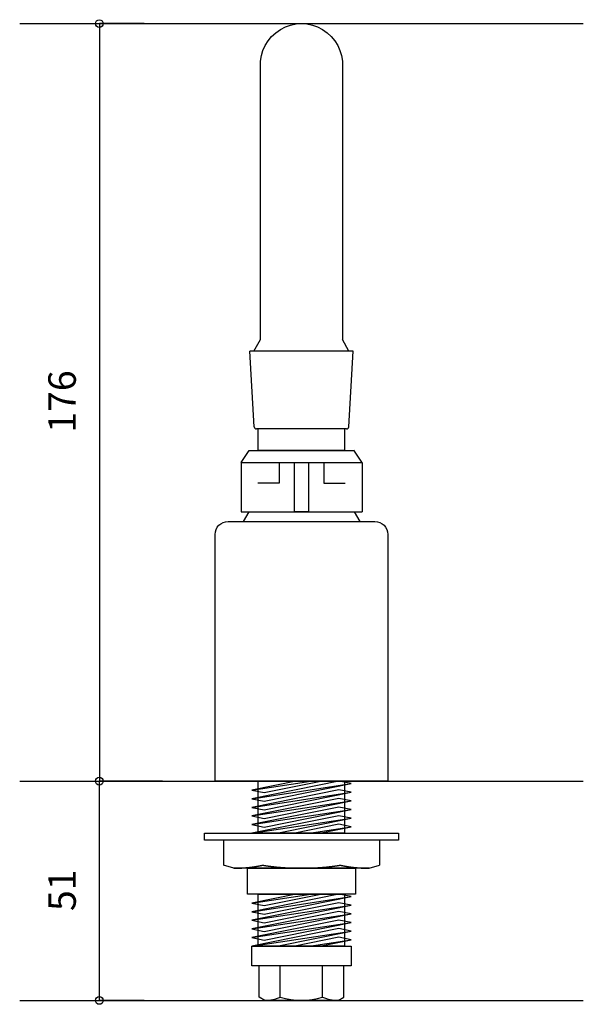
# Model space of a CAD drawing. Extents: x -105 to 105, y -144 to 141.
# Drawn here: x -74 to -30, y -100 to -24 of the extents above; entities that cross this region are included whole.
import ezdxf
from ezdxf.enums import TextEntityAlignment as Align

# ---------------------------------------------------------------- set-up
doc = ezdxf.new("R2010")
doc.units = 0
doc.layers.add('__', color=7, linetype='CONTINUOUS')
doc.layers.add('__-1', color=7, linetype='CONTINUOUS')
doc.styles.add('______MEDIUM', font='txt', dxfattribs={"bigfont": '游ゴシック Medium'})

# ---------------------------------------------------------------- blocks, each defined once
blk = doc.blocks.new('____-3')
at = {"layer": '__', "color": 252, "linetype": 'CONTINUOUS'}
for p, q in [((-167.79, -251.51), (-154.16, -249.44)), ((-167.79, -253.51), (-144.79, -250.01)), ((-147.64, -249.44), (-164.93, -249.44)), ((-167.79, -255.51), (-144.79, -252.01)), ((-167.79, -257.51), (-144.79, -254.01)), ((-167.79, -259.51), (-144.79, -256.01)), ((-167.79, -261.51), (-144.79, -258.01)), ((-154.52, -261.49), (-144.79, -260.01))]:
    blk.add_line(p, q, dxfattribs=at)
at = {"layer": '__', "color": 252, "linetype": 'CONTINUOUS', "flags": 128}
for points in [[(-164.93, -252.08), (-151.83, -249.44), (-157.54, -249.44), (-167.79, -251.51)], [(-164.93, -254.08), (-144.79, -250.01), (-147.64, -249.44), (-167.79, -253.51)], [(-164.93, -256.08), (-144.79, -252.01), (-147.64, -251.44), (-167.79, -255.51)], [(-164.93, -258.08), (-144.79, -254.01), (-147.64, -253.44), (-167.79, -257.51)], [(-164.93, -260.08), (-144.79, -256.01), (-147.64, -255.44), (-167.79, -259.51)]]:
    blk.add_lwpolyline(points, close=True, dxfattribs=at)
for points in [[(-162, -261.49), (-144.79, -258.01), (-147.64, -257.44), (-167.79, -261.51)], [(-152.1, -261.49), (-144.79, -260.01), (-147.64, -259.44), (-157.82, -261.49)]]:
    blk.add_lwpolyline(points, dxfattribs=at)
blk = doc.blocks.new('____-4')
at = {"layer": '__', "color": 7, "linetype": 'CONTINUOUS'}
for p, q in [((-174.35, -263.09), (-174.35, -268.91)), ((-138.22, -263.09), (-138.22, -268.91)), ((-171.93, -269.61), (-174.35, -268.91)), ((-140.64, -269.61), (-138.22, -268.91)), ((-140.64, -269.61), (-171.93, -269.61))]:
    blk.add_line(p, q, dxfattribs=at)
at = {"layer": '__', "color": 7, "linetype": 'CONTINUOUS', "flags": 128}
for points in [[(-171.93, -269.61), (-171.9, -269.61), (-171.88, -269.61), (-171.85, -269.61), (-171.82, -269.61), (-171.8, -269.61), (-171.77, -269.61), (-171.75, -269.61), (-171.72, -269.61), (-171.69, -269.61), (-171.67, -269.61), (-171.64, -269.6), (-171.61, -269.6), (-171.59, -269.6), (-171.56, -269.6), (-171.53, -269.6), (-171.51, -269.6), (-171.48, -269.6), (-171.45, -269.6), (-171.43, -269.6), (-171.4, -269.6), (-171.37, -269.6), (-171.35, -269.6), (-171.32, -269.6), (-171.29, -269.6), (-171.27, -269.6), (-171.24, -269.6), (-171.21, -269.6), (-171.19, -269.6), (-171.16, -269.6), (-171.13, -269.6), (-171.11, -269.6), (-171.08, -269.6), (-171.05, -269.59), (-171.03, -269.59), (-171, -269.59), (-170.97, -269.59), (-170.95, -269.59), (-170.92, -269.59), (-170.9, -269.59), (-170.87, -269.59), (-170.84, -269.59), (-170.82, -269.59), (-170.79, -269.59), (-170.76, -269.59), (-170.74, -269.58), (-170.71, -269.58), (-170.68, -269.58), (-170.66, -269.58), (-170.63, -269.58), (-170.6, -269.58), (-170.58, -269.58), (-170.55, -269.58), (-170.52, -269.58), (-170.5, -269.57), (-170.47, -269.57), (-170.44, -269.57), (-170.42, -269.57), (-170.39, -269.57), (-170.36, -269.57), (-170.34, -269.57), (-170.31, -269.57), (-170.29, -269.56), (-170.26, -269.56), (-170.23, -269.56), (-170.23, -269.56), (-170.21, -269.56), (-170.18, -269.56), (-170.15, -269.56), (-170.13, -269.56), (-170.1, -269.55), (-170.07, -269.55), (-170.05, -269.55), (-170.02, -269.55), (-169.99, -269.55), (-169.97, -269.55), (-169.94, -269.55), (-169.92, -269.54), (-169.89, -269.54), (-169.86, -269.54), (-169.84, -269.54), (-169.81, -269.54), (-169.78, -269.54), (-169.76, -269.53), (-169.73, -269.53), (-169.7, -269.53), (-169.68, -269.53), (-169.65, -269.53), (-169.63, -269.52), (-169.6, -269.52), (-169.57, -269.52), (-169.55, -269.52), (-169.52, -269.52), (-169.49, -269.51), (-169.47, -269.51), (-169.44, -269.51), (-169.42, -269.51), (-169.39, -269.51), (-169.36, -269.5), (-169.34, -269.5), (-169.31, -269.5), (-169.28, -269.5), (-169.26, -269.5), (-169.23, -269.49), (-169.21, -269.49), (-169.18, -269.49), (-169.15, -269.49), (-169.13, -269.48), (-169.1, -269.48), (-169.07, -269.48), (-169.05, -269.48), (-169.02, -269.48), (-169, -269.47), (-168.97, -269.47), (-168.94, -269.47), (-168.92, -269.47), (-168.89, -269.46), (-168.87, -269.46), (-168.84, -269.46), (-168.81, -269.46), (-168.79, -269.45), (-168.76, -269.45), (-168.73, -269.45), (-168.71, -269.45), (-168.68, -269.44), (-168.66, -269.44), (-168.63, -269.44), (-168.6, -269.44), (-168.58, -269.43), (-168.55, -269.43), (-168.55, -269.43), (-168.53, -269.43), (-168.5, -269.42), (-168.47, -269.42), (-168.45, -269.42), (-168.42, -269.42), (-168.4, -269.41), (-168.37, -269.41), (-168.34, -269.41), (-168.32, -269.4), (-168.29, -269.4), (-168.27, -269.4), (-168.24, -269.4), (-168.21, -269.39), (-168.19, -269.39), (-168.16, -269.39), (-168.14, -269.38), (-168.11, -269.38), (-168.09, -269.38), (-168.06, -269.37), (-168.03, -269.37), (-168.01, -269.37), (-167.98, -269.36), (-167.96, -269.36), (-167.93, -269.36), (-167.9, -269.35), (-167.88, -269.35), (-167.85, -269.35), (-167.83, -269.34), (-167.8, -269.34), (-167.78, -269.34), (-167.75, -269.33), (-167.72, -269.33), (-167.7, -269.33), (-167.67, -269.32), (-167.65, -269.32), (-167.62, -269.32), (-167.6, -269.31), (-167.57, -269.31), (-167.55, -269.31), (-167.52, -269.3), (-167.49, -269.3), (-167.47, -269.3), (-167.44, -269.29), (-167.42, -269.29), (-167.39, -269.28), (-167.37, -269.28), (-167.34, -269.28), (-167.32, -269.27), (-167.29, -269.27), (-167.26, -269.27), (-167.24, -269.26), (-167.21, -269.26), (-167.19, -269.25), (-167.16, -269.25), (-167.14, -269.25), (-167.11, -269.24), (-167.09, -269.24), (-167.06, -269.24), (-167.04, -269.23), (-167.01, -269.23), (-166.98, -269.22), (-166.96, -269.22), (-166.93, -269.22), (-166.91, -269.21), (-166.91, -269.21), (-166.88, -269.21), (-166.86, -269.2), (-166.83, -269.2), (-166.81, -269.19), (-166.78, -269.19), (-166.76, -269.19), (-166.73, -269.18), (-166.71, -269.18), (-166.68, -269.17), (-166.66, -269.17), (-166.63, -269.16), (-166.61, -269.16), (-166.58, -269.16), (-166.56, -269.15), (-166.53, -269.15), (-166.51, -269.14), (-166.48, -269.14), (-166.46, -269.13), (-166.43, -269.13), (-166.41, -269.13), (-166.38, -269.12), (-166.36, -269.12), (-166.33, -269.11), (-166.31, -269.11), (-166.28, -269.1), (-166.26, -269.1), (-166.23, -269.09), (-166.21, -269.09), (-166.18, -269.08), (-166.16, -269.08), (-166.13, -269.07), (-166.11, -269.07), (-166.08, -269.07), (-166.06, -269.06), (-166.03, -269.06), (-166.01, -269.05), (-165.98, -269.05), (-165.96, -269.04), (-165.93, -269.04), (-165.91, -269.03), (-165.88, -269.03), (-165.86, -269.02), (-165.83, -269.02), (-165.81, -269.01), (-165.78, -269.01), (-165.76, -269), (-165.74, -269), (-165.71, -268.99), (-165.69, -268.99), (-165.66, -268.98), (-165.64, -268.98), (-165.61, -268.97), (-165.59, -268.97), (-165.56, -268.96), (-165.54, -268.96), (-165.51, -268.95), (-165.49, -268.95), (-165.47, -268.94), (-165.44, -268.93), (-165.42, -268.93), (-165.39, -268.92), (-165.37, -268.92), (-165.34, -268.91), (-165.32, -268.91), (-165.32, -268.91)], [(-165.32, -268.91), (-165.25, -268.92), (-165.18, -268.93), (-165.11, -268.94), (-165.04, -268.95), (-164.98, -268.96), (-164.91, -268.97), (-164.84, -268.98), (-164.77, -268.99), (-164.7, -269), (-164.63, -269.01), (-164.56, -269.02), (-164.49, -269.03), (-164.43, -269.04), (-164.36, -269.05), (-164.29, -269.06), (-164.22, -269.07), (-164.15, -269.08), (-164.08, -269.09), (-164.01, -269.1), (-163.94, -269.11), (-163.87, -269.12), (-163.8, -269.13), (-163.73, -269.14), (-163.66, -269.14), (-163.6, -269.15), (-163.53, -269.16), (-163.46, -269.17), (-163.39, -269.18), (-163.32, -269.19), (-163.25, -269.2), (-163.18, -269.2), (-163.11, -269.21), (-163.04, -269.22), (-162.97, -269.23), (-162.9, -269.24), (-162.83, -269.24), (-162.76, -269.25), (-162.69, -269.26), (-162.62, -269.27), (-162.55, -269.27), (-162.48, -269.28), (-162.41, -269.29), (-162.34, -269.3), (-162.27, -269.3), (-162.2, -269.31), (-162.13, -269.32), (-162.06, -269.33), (-161.99, -269.33), (-161.92, -269.34), (-161.85, -269.35), (-161.78, -269.35), (-161.71, -269.36), (-161.64, -269.37), (-161.56, -269.37), (-161.49, -269.38), (-161.42, -269.38), (-161.35, -269.39), (-161.28, -269.4), (-161.21, -269.4), (-161.14, -269.41), (-161.07, -269.41), (-161, -269.42), (-160.93, -269.43), (-160.86, -269.43), (-160.86, -269.43), (-160.79, -269.44), (-160.71, -269.44), (-160.64, -269.45), (-160.57, -269.45), (-160.5, -269.46), (-160.43, -269.46), (-160.36, -269.47), (-160.29, -269.47), (-160.22, -269.48), (-160.15, -269.48), (-160.08, -269.49), (-160, -269.49), (-159.93, -269.49), (-159.86, -269.5), (-159.79, -269.5), (-159.72, -269.51), (-159.65, -269.51), (-159.58, -269.52), (-159.51, -269.52), (-159.43, -269.52), (-159.36, -269.53), (-159.29, -269.53), (-159.22, -269.53), (-159.15, -269.54), (-159.08, -269.54), (-159.01, -269.54), (-158.94, -269.55), (-158.86, -269.55), (-158.79, -269.55), (-158.72, -269.56), (-158.65, -269.56), (-158.58, -269.56), (-158.51, -269.56), (-158.44, -269.57), (-158.36, -269.57), (-158.29, -269.57), (-158.22, -269.57), (-158.15, -269.58), (-158.08, -269.58), (-158.01, -269.58), (-157.94, -269.58), (-157.86, -269.59), (-157.79, -269.59), (-157.72, -269.59), (-157.65, -269.59), (-157.58, -269.59), (-157.51, -269.59), (-157.43, -269.6), (-157.36, -269.6), (-157.29, -269.6), (-157.22, -269.6), (-157.15, -269.6), (-157.08, -269.6), (-157, -269.6), (-156.93, -269.6), (-156.86, -269.6), (-156.79, -269.6), (-156.72, -269.6), (-156.65, -269.61), (-156.57, -269.61), (-156.5, -269.61), (-156.43, -269.61), (-156.36, -269.61), (-156.29, -269.61), (-156.29, -269.61), (-156.21, -269.61), (-156.14, -269.61), (-156.07, -269.61), (-156, -269.61), (-155.93, -269.61), (-155.86, -269.6), (-155.78, -269.6), (-155.71, -269.6), (-155.64, -269.6), (-155.57, -269.6), (-155.5, -269.6), (-155.43, -269.6), (-155.35, -269.6), (-155.28, -269.6), (-155.21, -269.6), (-155.14, -269.6), (-155.07, -269.59), (-155, -269.59), (-154.92, -269.59), (-154.85, -269.59), (-154.78, -269.59), (-154.71, -269.59), (-154.64, -269.58), (-154.57, -269.58), (-154.5, -269.58), (-154.42, -269.58), (-154.35, -269.57), (-154.28, -269.57), (-154.21, -269.57), (-154.14, -269.57), (-154.07, -269.56), (-154, -269.56), (-153.92, -269.56), (-153.85, -269.56), (-153.78, -269.55), (-153.71, -269.55), (-153.64, -269.55), (-153.57, -269.54), (-153.5, -269.54), (-153.42, -269.54), (-153.35, -269.53), (-153.28, -269.53), (-153.21, -269.53), (-153.14, -269.52), (-153.07, -269.52), (-153, -269.52), (-152.93, -269.51), (-152.85, -269.51), (-152.78, -269.5), (-152.71, -269.5), (-152.64, -269.49), (-152.57, -269.49), (-152.5, -269.49), (-152.43, -269.48), (-152.36, -269.48), (-152.29, -269.47), (-152.21, -269.47), (-152.14, -269.46), (-152.07, -269.46), (-152, -269.45), (-151.93, -269.45), (-151.86, -269.44), (-151.79, -269.44), (-151.72, -269.43), (-151.72, -269.43), (-151.65, -269.43), (-151.58, -269.42), (-151.5, -269.41), (-151.43, -269.41), (-151.36, -269.4), (-151.29, -269.4), (-151.22, -269.39), (-151.15, -269.38), (-151.08, -269.38), (-151.01, -269.37), (-150.94, -269.37), (-150.87, -269.36), (-150.8, -269.35), (-150.73, -269.35), (-150.66, -269.34), (-150.59, -269.33), (-150.52, -269.33), (-150.45, -269.32), (-150.38, -269.31), (-150.31, -269.3), (-150.24, -269.3), (-150.16, -269.29), (-150.09, -269.28), (-150.02, -269.27), (-149.95, -269.27), (-149.88, -269.26), (-149.81, -269.25), (-149.74, -269.24), (-149.68, -269.24), (-149.61, -269.23), (-149.54, -269.22), (-149.47, -269.21), (-149.4, -269.2), (-149.33, -269.2), (-149.26, -269.19), (-149.19, -269.18), (-149.12, -269.17), (-149.05, -269.16), (-148.98, -269.15), (-148.91, -269.14), (-148.84, -269.14), (-148.77, -269.13), (-148.7, -269.12), (-148.63, -269.11), (-148.56, -269.1), (-148.49, -269.09), (-148.42, -269.08), (-148.36, -269.07), (-148.29, -269.06), (-148.22, -269.05), (-148.15, -269.04), (-148.08, -269.03), (-148.01, -269.02), (-147.94, -269.01), (-147.87, -269), (-147.8, -268.99), (-147.73, -268.98), (-147.67, -268.97), (-147.6, -268.96), (-147.53, -268.95), (-147.46, -268.94), (-147.39, -268.93), (-147.32, -268.92), (-147.25, -268.91), (-147.25, -268.91)], [(-147.25, -268.91), (-147.23, -268.91), (-147.21, -268.92), (-147.18, -268.92), (-147.16, -268.93), (-147.13, -268.93), (-147.11, -268.94), (-147.08, -268.95), (-147.06, -268.95), (-147.03, -268.96), (-147.01, -268.96), (-146.99, -268.97), (-146.96, -268.97), (-146.94, -268.98), (-146.91, -268.98), (-146.89, -268.99), (-146.86, -268.99), (-146.84, -269), (-146.81, -269), (-146.79, -269.01), (-146.76, -269.01), (-146.74, -269.02), (-146.72, -269.02), (-146.69, -269.03), (-146.67, -269.03), (-146.64, -269.04), (-146.62, -269.04), (-146.59, -269.05), (-146.57, -269.05), (-146.54, -269.06), (-146.52, -269.06), (-146.49, -269.07), (-146.47, -269.07), (-146.44, -269.07), (-146.42, -269.08), (-146.39, -269.08), (-146.37, -269.09), (-146.34, -269.09), (-146.32, -269.1), (-146.29, -269.1), (-146.27, -269.11), (-146.24, -269.11), (-146.22, -269.12), (-146.19, -269.12), (-146.17, -269.13), (-146.14, -269.13), (-146.12, -269.13), (-146.09, -269.14), (-146.07, -269.14), (-146.04, -269.15), (-146.02, -269.15), (-145.99, -269.16), (-145.97, -269.16), (-145.94, -269.16), (-145.92, -269.17), (-145.89, -269.17), (-145.87, -269.18), (-145.84, -269.18), (-145.82, -269.19), (-145.79, -269.19), (-145.77, -269.19), (-145.74, -269.2), (-145.72, -269.2), (-145.69, -269.21), (-145.67, -269.21), (-145.67, -269.21), (-145.64, -269.22), (-145.61, -269.22), (-145.59, -269.22), (-145.56, -269.23), (-145.54, -269.23), (-145.51, -269.24), (-145.49, -269.24), (-145.46, -269.24), (-145.44, -269.25), (-145.41, -269.25), (-145.39, -269.25), (-145.36, -269.26), (-145.34, -269.26), (-145.31, -269.27), (-145.28, -269.27), (-145.26, -269.27), (-145.23, -269.28), (-145.21, -269.28), (-145.18, -269.28), (-145.16, -269.29), (-145.13, -269.29), (-145.11, -269.3), (-145.08, -269.3), (-145.05, -269.3), (-145.03, -269.31), (-145, -269.31), (-144.98, -269.31), (-144.95, -269.32), (-144.93, -269.32), (-144.9, -269.32), (-144.87, -269.33), (-144.85, -269.33), (-144.82, -269.33), (-144.8, -269.34), (-144.77, -269.34), (-144.75, -269.34), (-144.72, -269.35), (-144.69, -269.35), (-144.67, -269.35), (-144.64, -269.36), (-144.62, -269.36), (-144.59, -269.36), (-144.57, -269.37), (-144.54, -269.37), (-144.51, -269.37), (-144.49, -269.38), (-144.46, -269.38), (-144.44, -269.38), (-144.41, -269.39), (-144.39, -269.39), (-144.36, -269.39), (-144.33, -269.4), (-144.31, -269.4), (-144.28, -269.4), (-144.26, -269.4), (-144.23, -269.41), (-144.2, -269.41), (-144.18, -269.41), (-144.15, -269.42), (-144.13, -269.42), (-144.1, -269.42), (-144.07, -269.42), (-144.05, -269.43), (-144.02, -269.43), (-144.02, -269.43), (-144, -269.43), (-143.97, -269.44), (-143.94, -269.44), (-143.92, -269.44), (-143.89, -269.44), (-143.87, -269.45), (-143.84, -269.45), (-143.81, -269.45), (-143.79, -269.45), (-143.76, -269.46), (-143.73, -269.46), (-143.71, -269.46), (-143.68, -269.46), (-143.66, -269.47), (-143.63, -269.47), (-143.6, -269.47), (-143.58, -269.47), (-143.55, -269.48), (-143.53, -269.48), (-143.5, -269.48), (-143.47, -269.48), (-143.45, -269.48), (-143.42, -269.49), (-143.39, -269.49), (-143.37, -269.49), (-143.34, -269.49), (-143.32, -269.5), (-143.29, -269.5), (-143.26, -269.5), (-143.24, -269.5), (-143.21, -269.5), (-143.18, -269.51), (-143.16, -269.51), (-143.13, -269.51), (-143.11, -269.51), (-143.08, -269.51), (-143.05, -269.52), (-143.03, -269.52), (-143, -269.52), (-142.97, -269.52), (-142.95, -269.52), (-142.92, -269.53), (-142.9, -269.53), (-142.87, -269.53), (-142.84, -269.53), (-142.82, -269.53), (-142.79, -269.54), (-142.76, -269.54), (-142.74, -269.54), (-142.71, -269.54), (-142.68, -269.54), (-142.66, -269.54), (-142.63, -269.55), (-142.61, -269.55), (-142.58, -269.55), (-142.55, -269.55), (-142.53, -269.55), (-142.5, -269.55), (-142.47, -269.55), (-142.45, -269.56), (-142.42, -269.56), (-142.39, -269.56), (-142.37, -269.56), (-142.34, -269.56), (-142.34, -269.56), (-142.31, -269.56), (-142.29, -269.56), (-142.26, -269.57), (-142.24, -269.57), (-142.21, -269.57), (-142.18, -269.57), (-142.16, -269.57), (-142.13, -269.57), (-142.1, -269.57), (-142.08, -269.57), (-142.05, -269.58), (-142.02, -269.58), (-142, -269.58), (-141.97, -269.58), (-141.94, -269.58), (-141.92, -269.58), (-141.89, -269.58), (-141.86, -269.58), (-141.84, -269.58), (-141.81, -269.59), (-141.78, -269.59), (-141.76, -269.59), (-141.73, -269.59), (-141.71, -269.59), (-141.68, -269.59), (-141.65, -269.59), (-141.63, -269.59), (-141.6, -269.59), (-141.57, -269.59), (-141.55, -269.59), (-141.52, -269.59), (-141.49, -269.6), (-141.47, -269.6), (-141.44, -269.6), (-141.41, -269.6), (-141.39, -269.6), (-141.36, -269.6), (-141.33, -269.6), (-141.31, -269.6), (-141.28, -269.6), (-141.25, -269.6), (-141.23, -269.6), (-141.2, -269.6), (-141.17, -269.6), (-141.15, -269.6), (-141.12, -269.6), (-141.09, -269.6), (-141.07, -269.6), (-141.04, -269.6), (-141.01, -269.6), (-140.99, -269.6), (-140.96, -269.6), (-140.94, -269.6), (-140.91, -269.61), (-140.88, -269.61), (-140.86, -269.61), (-140.83, -269.61), (-140.8, -269.61), (-140.78, -269.61), (-140.75, -269.61), (-140.72, -269.61), (-140.7, -269.61), (-140.67, -269.61), (-140.64, -269.61), (-140.64, -269.61)]]:
    blk.add_lwpolyline(points, dxfattribs=at)
blk = doc.blocks.new('____-5')
at = {"layer": '__', "color": 252, "linetype": 'CONTINUOUS'}
for p, q in [((-167.79, -277.68), (-154.16, -275.61)), ((-147.64, -275.61), (-164.93, -275.61)), ((-167.79, -279.68), (-144.79, -276.18)), ((-167.79, -281.68), (-144.79, -278.18)), ((-167.79, -283.68), (-144.79, -280.18)), ((-167.79, -285.68), (-144.79, -282.18)), ((-167.79, -287.68), (-144.79, -284.18)), ((-154.52, -287.66), (-144.79, -286.18))]:
    blk.add_line(p, q, dxfattribs=at)
at = {"layer": '__', "color": 252, "linetype": 'CONTINUOUS', "flags": 128}
for points in [[(-164.93, -278.25), (-151.83, -275.61), (-157.54, -275.61), (-167.79, -277.68)], [(-164.93, -280.25), (-144.79, -276.18), (-147.64, -275.61), (-167.79, -279.68)], [(-164.93, -282.25), (-144.79, -278.18), (-147.64, -277.61), (-167.79, -281.68)], [(-164.93, -284.25), (-144.79, -280.18), (-147.64, -279.61), (-167.79, -283.68)], [(-164.93, -286.25), (-144.79, -282.18), (-147.64, -281.61), (-167.79, -285.68)]]:
    blk.add_lwpolyline(points, close=True, dxfattribs=at)
for points in [[(-162, -287.66), (-144.79, -284.18), (-147.64, -283.61), (-167.79, -287.68)], [(-152.1, -287.66), (-144.79, -286.18), (-147.64, -285.61), (-157.82, -287.66)]]:
    blk.add_lwpolyline(points, dxfattribs=at)
blk = doc.blocks.new('____-6')
at = {"layer": '__', "color": 7, "linetype": 'CONTINUOUS'}
for p, q in [((-166.09, -299.48), (-166.09, -292.24)), ((-146.49, -292.24), (-166.09, -292.24)), ((-161.19, -299.48), (-161.19, -292.24)), ((-151.39, -299.48), (-151.39, -292.24)), ((-146.49, -299.48), (-146.49, -292.24)), ((-164.77, -300.24), (-166.09, -299.48)), ((-147.8, -300.24), (-164.77, -300.24)), ((-147.8, -300.24), (-146.49, -299.48))]:
    blk.add_line(p, q, dxfattribs=at)
for centre, radius, start, end in [((-164.77, -291.37), 8.87, 270, 293.8651), ((-156.29, -284.02), 16.22, 252.4119, 287.5881), ((-147.8, -291.37), 8.87, 246.1349, 270)]:
    blk.add_arc(centre, radius, start, end, dxfattribs=at)
blk = doc.blocks.new('____-21')
at = {"layer": '__', "color": 7, "linetype": 'CONTINUOUS'}
for p, q in [((-167.29, -149.84), (-165.79, -147.15)), ((-145.29, -149.84), (-146.79, -147.15)), ((-144.29, -149.84), (-168.29, -149.84)), ((-167.23, -167.37), (-168.29, -149.84)), ((-145.34, -167.37), (-144.29, -149.84)), ((-145.84, -167.84), (-166.73, -167.84))]:
    blk.add_line(p, q, dxfattribs=at)
at = {"layer": '__', "color": 7}
blk.add_line((-146.78, -167.84), (-165.8, -167.84), dxfattribs=at)
at = {"layer": '__', "color": 7, "linetype": 'CONTINUOUS'}
for centre, start, end in [((-166.73, -167.34), 183.4441, 270), ((-145.84, -167.34), 270, 356.5559)]:
    blk.add_arc(centre, 0.5, start, end, dxfattribs=at)
blk = doc.blocks.new('____-1_2D')
at = {"layer": '__', "color": 252}
for p, q in [((-221.57, -73.94), (-91.01, -73.94)), ((-221.57, -249.44), (-91.01, -249.44)), ((-221.57, -300.24), (-91.01, -300.24))]:
    blk.add_line(p, q, dxfattribs=at)
at = {"layer": '__', "color": 7}
for p, q in [((-170.3, -175.64), (-168.43, -172.82)), ((-168.43, -172.82), (-144.09, -172.82)), ((-142.28, -175.55), (-144.15, -172.73)), ((-170.3, -175.64), (-142.27, -175.64)), ((-170.3, -175.64), (-170.3, -187.07)), ((-142.27, -175.64), (-142.27, -187.07)), ((-170.3, -187.07), (-142.27, -187.07)), ((-168.52, -187.07), (-169.8, -189.29)), ((-144.05, -187.07), (-142.77, -189.29))]:
    blk.add_line(p, q, dxfattribs=at)
at = {"layer": '__', "color": 7, "linetype": 'CONTINUOUS', "flags": 128}
blk.add_lwpolyline([(-165.79, -147.15), (-165.79, -83.94), (-165.79, -83.94, -1.052632), (-146.79, -83.94), (-146.79, -147.15)], format="xyb", dxfattribs=at)
for points in [[(-146.29, -167.84), (-146.29, -172.82), (-166.29, -172.82), (-166.29, -167.84)], [(-161.44, -175.64), (-161.44, -180.4), (-166.41, -180.4)], [(-151.13, -175.64), (-151.13, -180.4), (-146.17, -180.4)]]:
    blk.add_lwpolyline(points, dxfattribs=at)
for points in [[(-157.87, -175.64), (-154.7, -175.64), (-154.7, -187.07), (-157.87, -187.07)], [(-157.87, -175.64), (-154.7, -175.64), (-154.7, -187.07), (-157.87, -187.07)], [(-166.29, -249.44), (-146.29, -249.44), (-146.29, -261.49), (-166.29, -261.49)], [(-178.79, -261.49), (-133.79, -261.49), (-133.79, -263.09), (-178.79, -263.09)], [(-168.79, -269.61), (-143.79, -269.61), (-143.79, -275.61), (-168.79, -275.61)], [(-166.29, -275.61), (-146.29, -275.61), (-146.29, -287.66), (-166.29, -287.66)], [(-167.79, -287.66), (-144.79, -287.66), (-144.79, -292.24), (-167.79, -292.24)]]:
    blk.add_lwpolyline(points, close=True, dxfattribs=at)
blk.add_lwpolyline([(-173.29, -189.29), (-139.29, -189.29), (-139.29, -189.29, -0.414214), (-136.29, -192.29), (-136.29, -249.44), (-176.29, -249.44), (-176.29, -192.29), (-176.29, -192.29, -0.414214), (-173.29, -189.29)], format="xyb", close=True, dxfattribs=at)
at = {"layer": '__', "color": 7}
for name in ['____-21', '____-4', '____-6']:
    blk.add_blockref(name, (0, 0), dxfattribs=at)
at = {"layer": '__', "color": 252}
for name in ['____-3', '____-5']:
    blk.add_blockref(name, (0, 0), dxfattribs=at)
blk = doc.blocks.new('____-22')
at = {"layer": '__-1', "color": 7, "style": '______MEDIUM'}
blk.add_text('176', height=2.124, rotation=90, dxfattribs=at).set_placement((-71.645, -56.246), align=Align.TOP_LEFT)
blk = doc.blocks.new('____-23')
at = {"layer": '__-1', "color": 7, "linetype": 'CONTINUOUS'}
for p, q in [((-64.248, -24.646), (-67.7, -24.646)), ((-67.7, -24.646), (-67.7, -83.146)), ((-62.833, -83.146), (-67.7, -83.146))]:
    blk.add_line(p, q, dxfattribs=at)
for centre in [(-67.7, -24.646), (-67.7, -83.146)]:
    blk.add_circle(centre, 0.3, dxfattribs=at)
at = {"layer": '__-1', "color": 7}
blk.add_blockref('____-22', (0, 0), dxfattribs=at)
blk = doc.blocks.new('____-24')
at = {"layer": '__-1', "color": 7, "style": '______MEDIUM'}
blk.add_text('51', height=2.124, rotation=90, dxfattribs=at).set_placement((-71.645, -93.179), align=Align.TOP_LEFT)
blk = doc.blocks.new('____-25')
at = {"layer": '__-1', "color": 7, "linetype": 'CONTINUOUS'}
for p, q in [((-62.833, -83.146), (-67.7, -83.146)), ((-67.7, -100.079), (-67.7, -83.146)), ((-64.248, -100.079), (-67.7, -100.079))]:
    blk.add_line(p, q, dxfattribs=at)
for centre in [(-67.7, -83.146), (-67.7, -100.079)]:
    blk.add_circle(centre, 0.3, dxfattribs=at)
at = {"layer": '__-1', "color": 7}
blk.add_blockref('____-24', (0, 0), dxfattribs=at)
blk = doc.blocks.new('____-30')
at = {"layer": '__-1', "color": 7}
for name in ['____-23', '____-25']:
    blk.add_blockref(name, (0, 0), dxfattribs=at)

msp = doc.modelspace()

# ---------------------------------------------------------------- block references
at = {"layer": '__', "color": 7, "xscale": 0.3333333333333333, "yscale": 0.3333333333333333, "zscale": 0.3333333333333333}
msp.add_blockref('____-1_2D', (-0.051, 0), dxfattribs=at)
at = {"layer": '__', "color": 7}
msp.add_blockref('____-30', (-0.051, 0), dxfattribs=at)

doc.saveas('drawing.dxf')
